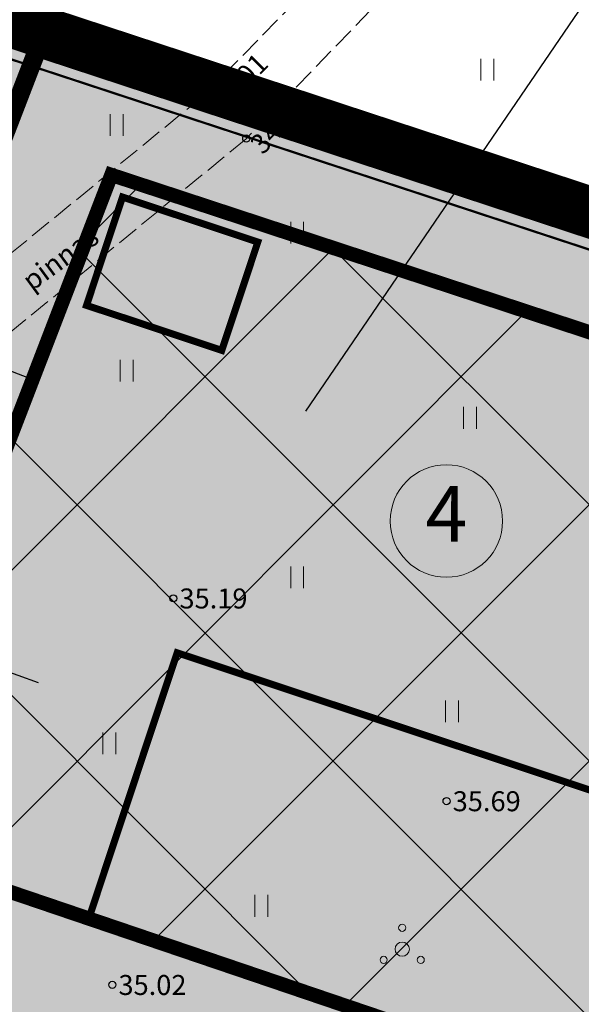
# Model space of a CAD drawing. Units: metres. Extents: x 546118 to 553323, y 6583510 to 6584608.
# Drawn here: x 553216 to 553236, y 6584469 to 6584503 of the extents above; entities that cross this region are included whole.
import ezdxf
from ezdxf.enums import TextEntityAlignment as Align

# ---------------------------------------------------------------- set-up
doc = ezdxf.new("R2010")
doc.units = ezdxf.units.M
doc.header["$LTSCALE"] = 0.5
for name, pattern in [('AAREKIVI', [0.2, 0.1, 0.1]), ('CENTER', [2, 1.25, -0.25, 0.25, -0.25]), ('kalmuvälja_DP$0$DASHED', [6, 4, -2]), ('PINNASTEE', [4, 3, -1])]:
    doc.linetypes.add(name, pattern=pattern)
doc.layers.add('0000', color=7, linetype='Continuous', lineweight=0, true_color=0xd6e2c6)
for name, color, linetype in [('0_sade_tabel', 6, 'Continuous'), ('AED', 1, 'Continuous'), ('dp_krunt', 1, 'Continuous'), ('HALJASTUS', 3, 'Continuous'), ('HOONE', 4, 'Continuous'), ('KORGUS-EH2000', 7, 'Continuous'), ('OPT-hoonest_õig', 7, 'Continuous'), ('PIIR', 32, 'Continuous'), ('PUU', 3, 'Continuous'), ('RAJATIS', 7, 'Continuous'), ('TEE', 21, 'Continuous'), ('VORMISTUS', 7, 'Continuous')]:
    doc.layers.add(name, color=color, linetype=linetype)
for name, color, linetype, lineweight in [('kalmuvälja_DP$0$Ehituskeeluala', 185, 'kalmuvälja_DP$0$DASHED', 20), ('MKhooned', 250, 'Continuous', 18), ('OPT-DP-ala', 129, 'CENTER', 9), ('¤number', 250, 'Continuous', 0), ('¤numbrid', 250, 'Continuous', 0), ('¤tabelid', 250, 'Continuous', 0)]:
    doc.layers.add(name, color=color, linetype=linetype, lineweight=lineweight)
doc.styles.add('ARIAL', font='arial.ttf')
doc.styles.get("Standard").update_dxf_attribs({"font": 'arial.ttf'})
doc.styles.add('Style-INTL_ISO', font='INTL_ISO.shx')
doc.styles.add('Style-INTL_ISO_ITALIC', font='INTL_ISO_ITALIC.shx')
doc.linetypes.add('FENCELINE2', pattern='A,0.25,-0.1,[132,ltypeshp.shx,S=0.1,R=0,X=-0.1,Y=0],-0.1,1', length=1.45)
doc.dimstyles.new('ISO-25', dxfattribs={"dimtxt": 2.5, "dimasz": 2.5, "dimexe": 1.25, "dimexo": 0.625, "dimtad": 1, "dimtxsty": 'Standard', "dimcen": 2.5, "dimadec": 0, "dimazin": 0, "dimtfac": 1, "dimtmove": 0, "dimatfit": 3, "dimfxl": 1, "dimarcsym": 0})

# ---------------------------------------------------------------- blocks, each defined once
blk = doc.blocks.new('PQQSAS_6')
at = {"layer": 'PUU', "linetype": 'Continuous', "lineweight": 0}
for centre, radius in [((0, 1.5), 0.25), ((0, 0), 0.5), ((-1.3, -0.75), 0.25), ((1.3, -0.75), 0.25)]:
    blk.add_circle(centre, radius, dxfattribs=at)
blk = doc.blocks.new('RING02_11')
at = {"layer": 'KORGUS-EH2000', "color": 32}
blk.add_circle((0, 0.009), 0.25, dxfattribs=at)
blk = doc.blocks.new('HEIN_7')
at = {"layer": 'HALJASTUS', "linetype": 'Continuous', "lineweight": 0}
for p, q in [((-0.455, 0.761), (-0.455, -0.761)), ((0.455, 0.761), (0.455, -0.761))]:
    blk.add_line(p, q, dxfattribs=at)
blk = doc.blocks.new('number')
at = {"layer": '0000', "true_color": 0xe6e6e6}
h = blk.add_hatch(color=254, dxfattribs=at)
edge = h.paths.add_edge_path()
edge.add_arc((0, 0), 5.076, 0, 360)
at = {"layer": '¤numbrid', "true_color": 0xcccccc}
h = blk.add_hatch(color=254, dxfattribs=at)
edge = h.paths.add_edge_path()
edge.add_arc((0, 0), 5.076, 0, 360)
at = {"layer": '¤number'}
blk.add_circle((0, 0), 5.076, dxfattribs=at)
at = {"layer": '¤number', "style": 'ARIAL'}
blk.add_attdef('NUMBER', text='', height=7, dxfattribs=at).set_placement((0, 0), align=Align.MIDDLE)
blk = doc.blocks.new('*D49')
at = {"layer": 'Defpoints', "color": 0, "ltscale": 0.5, "transparency": 16777216}
for p in [(553209.487, 6584493.597), (553213.22, 6584492.16), (553213.22, 6584492.16)]:
    blk.add_point(p, dxfattribs=at)
at = {"layer": 'VORMISTUS', "color": 0, "lineweight": -2, "ltscale": 0.5, "transparency": 16777216}
for p, q in [((553207.621, 6584494.316), (553205.754, 6584495.034)), ((553209.487, 6584493.597), (553213.22, 6584492.16)), ((553209.263, 6584493.014), (553209.038, 6584492.431)), ((553212.996, 6584491.577), (553212.771, 6584490.994)), ((553215.087, 6584491.442), (553216.953, 6584490.723))]:
    blk.add_line(p, q, dxfattribs=at)
at = {"layer": 'VORMISTUS', "color": 0, "ltscale": 0.5, "transparency": 16777216}
for points in [[(553207.741, 6584494.627), (553207.501, 6584494.005), (553209.487, 6584493.597)], [(553215.206, 6584491.753), (553214.967, 6584491.13), (553213.22, 6584492.16)]]:
    blk.add_solid(points, dxfattribs=at)
at = {"layer": 'VORMISTUS', "color": 0, "ltscale": 0.5, "transparency": 16777216, "insert": (553212.027, 6584494.628), "char_height": 2.5, "attachment_point": 5, "rotation": 338.9444}
blk.add_mtext('4', dxfattribs=at)
blk = doc.blocks.new('*D50')
at = {"layer": 'Defpoints', "color": 0, "ltscale": 0.5, "transparency": 16777216}
for p in [(553209.621, 6584482.798), (553213.384, 6584481.447), (553213.384, 6584481.447)]:
    blk.add_point(p, dxfattribs=at)
at = {"layer": 'VORMISTUS', "color": 0, "lineweight": -2, "ltscale": 0.5, "transparency": 16777216}
for p, q in [((553207.738, 6584483.474), (553205.856, 6584484.15)), ((553209.621, 6584482.798), (553213.384, 6584481.447)), ((553209.409, 6584482.21), (553209.198, 6584481.622)), ((553213.173, 6584480.859), (553212.962, 6584480.27)), ((553215.266, 6584480.771), (553217.149, 6584480.095))]:
    blk.add_line(p, q, dxfattribs=at)
at = {"layer": 'VORMISTUS', "color": 0, "ltscale": 0.5, "transparency": 16777216}
for points in [[(553207.851, 6584483.788), (553207.626, 6584483.16), (553209.621, 6584482.798)], [(553215.379, 6584481.085), (553215.154, 6584480.457), (553213.384, 6584481.447)]]:
    blk.add_solid(points, dxfattribs=at)
at = {"layer": 'VORMISTUS', "color": 0, "ltscale": 0.5, "transparency": 16777216, "insert": (553212.136, 6584483.887), "char_height": 2.5, "attachment_point": 5, "rotation": 340.2488}
blk.add_mtext('4', dxfattribs=at)

msp = doc.modelspace()

# ---------------------------------------------------------------- hatches: boundary and pattern name
at = {"layer": 'HALJASTUS', "true_color": 0xddefdc}
h = msp.add_hatch(color=254, dxfattribs=at)
h.paths.add_polyline_path([(553133.349, 6584527.069), (553076.07, 6584542.42), (553083.877, 6584510.265), (553121.911, 6584497.357)])
h.paths.add_polyline_path([(553177.096, 6584515.451), (553154.69, 6584521.35), (553133.349, 6584527.069), (553121.911, 6584497.357), (553164.557, 6584482.881)])
h.paths.add_polyline_path([(553217.347, 6584502.88), (553187.24, 6584512.78), (553177.096, 6584515.451), (553164.557, 6584482.881), (553204.438, 6584469.349)])
h.paths.add_polyline_path([(553256.84, 6584489.89), (553217.347, 6584502.879), (553204.438, 6584469.349), (553243.791, 6584455.994)])
at = {"layer": 'HOONE', "linetype": 'Continuous'}
h = msp.add_hatch(color=40, dxfattribs=at)
h.paths.add_polyline_path([(553103.867, 6584526.56), (553108.612, 6584524.983), (553109.874, 6584528.779), (553105.129, 6584530.356)])
h.paths.add_polyline_path([(553121.247, 6584520.784), (553122.509, 6584524.58), (553117.764, 6584526.157), (553116.503, 6584522.361)])
h.paths.add_polyline_path([(553140.975, 6584519.944), (553136.23, 6584521.521), (553134.969, 6584517.725), (553139.714, 6584516.149)])
h.paths.add_polyline_path([(553165.217, 6584514.321), (553163.956, 6584510.526), (553168.701, 6584508.949), (553169.962, 6584512.744)])
h.paths.add_polyline_path([(553189.861, 6584502.996), (553191.123, 6584506.792), (553186.378, 6584508.369), (553185.116, 6584504.573)])
h.paths.add_polyline_path([(553199.013, 6584504.169), (553197.752, 6584500.373), (553202.496, 6584498.797), (553203.758, 6584502.592)])
h.paths.add_polyline_path([(553220.103, 6584497.113), (553218.841, 6584493.317), (553223.586, 6584491.74), (553224.848, 6584495.536)])
h.paths.add_polyline_path([(553244.647, 6584484.783), (553249.392, 6584483.206), (553250.653, 6584487.002), (553245.908, 6584488.579)])
msp.add_hatch(color=40, dxfattribs=at).paths.add_polyline_path([(553222.019, 6584481.141), (553218.923, 6584471.832), (553236.287, 6584465.999), (553239.4, 6584475.364)])
at = {"layer": 'MKhooned', "linetype": 'Continuous', "ltscale": 10}
h = msp.add_hatch(dxfattribs=at)
h.set_pattern_fill('ANSI37', color=175, scale=2, style=0)
h.set_pattern_definition([(45, (-176.311, -12.579), (-4.4901280605, 4.4901280605), []), (135, (-176.311, -12.579), (-4.4901280605, -4.4901280605), [])])
h.paths.add_polyline_path([(553120.637, 6584505.182), (553128.011, 6584524.335), (553088.199, 6584535.028), (553093.14, 6584514.513)])
h.paths.add_polyline_path([(553128.22, 6584502.608), (553142.948, 6584497.61), (553142.948, 6584520.373), (553135.79, 6584522.274)])
h.paths.add_polyline_path([(553142.948, 6584497.61), (553163.284, 6584490.708), (553171.758, 6584512.72), (553142.948, 6584520.373)])
h.paths.add_polyline_path([(553186.105, 6584508.943), (553179.542, 6584510.671), (553170.866, 6584488.135), (553203.165, 6584477.174), (553212.103, 6584500.392), (553201.015, 6584504.039)])
h.paths.add_polyline_path([(553219.712, 6584497.89), (553210.746, 6584474.6), (553242.517, 6584463.818), (553251.597, 6584487.403)])
at = {"layer": 'RAJATIS', "lineweight": 15, "ltscale": 0.1}
h = msp.add_hatch(dxfattribs=at)
h.set_pattern_fill('ANSI31', color=6, scale=0.5, style=0)
h.set_pattern_definition([(45, (-331.6714, 27.1294), (-1.12253201513, 1.12253201513), [])])
h.paths.add_polyline_path([(553103.74, 6584503.552, -0.305795), (553105.955, 6584503.866, -0.306148), (553107.522, 6584502.266), (553120.235, 6584497.952), (553120.563, 6584498.922), (553123.816, 6584497.823), (553123.496, 6584496.876), (553141.614, 6584490.697, -0.288994), (553143.72, 6584491.037, -0.317282), (553145.367, 6584489.423), (553182.931, 6584476.676, -0.297922), (553185.103, 6584476.952, -0.316792), (553186.573, 6584475.439), (553202.775, 6584469.94), (553203.087, 6584470.861), (553206.34, 6584469.762), (553206.03, 6584468.846), (553212.49, 6584466.579, -0.334044), (553214.882, 6584466.825, -0.377932), (553216.244, 6584464.448, -0.635618), (553213.635, 6584461.936), (553207.828, 6584463.968), (553207.697, 6584463.581), (553203.923, 6584464.862), (553203.222, 6584462.799), (553241.411, 6584449.839), (553239.058, 6584443.701, -1), (553237.191, 6584444.417), (553238.799, 6584448.614), (553086.279, 6584500.375), (553086.205, 6584500.677), (553084.041, 6584501.411), (553068.657, 6584497.695), (553070.86, 6584486.559, -0.605184), (553067.486, 6584487.643), (553065.857, 6584496.974), (553062.339, 6584497.438, -1.0673), (553062.727, 6584499.397), (553065.497, 6584499.039, -0.545031), (553067.923, 6584501.402), (553068.079, 6584500.638), (553085.205, 6584504.797), (553084.705, 6584506.842), (553082.167, 6584507.703), (553069.807, 6584504.668, -1.014683), (553069.358, 6584506.617), (553082.257, 6584509.784), (553082.634, 6584509.657, -0.533974), (553084.066, 6584510.5), (553086.096, 6584509.605), (553090.491, 6584508.046)])
h.paths.add_polyline_path([(553118.877, 6584493.261), (553118.398, 6584491.861), (553088.731, 6584501.932), (553088.599, 6584502.474), (553090.471, 6584502.89)], flags=16)
h.paths.add_polyline_path([(553121.239, 6584492.458), (553201.413, 6584465.249), (553200.936, 6584463.843), (553120.766, 6584491.057)], flags=16)

# ---------------------------------------------------------------- linework, layer by layer
at = {"layer": 'AED', "color": 0, "linetype": 'FENCELINE2', "ltscale": 3, "const_width": 0.08}
msp.add_lwpolyline([(553154.369, 6584520.142), (553186.885, 6584511.581), (553255.201, 6584489.113), (553242.814, 6584456.853), (553085.04, 6584510.561), (553077.782, 6584540.667)], close=True, dxfattribs=at)
at = {"layer": 'dp_krunt', "color": 1, "linetype": 'Continuous', "lineweight": 211, "const_width": 0.65}
msp.add_lwpolyline([(553217.347, 6584502.88), (553204.438, 6584469.349), (553164.557, 6584482.881), (553177.096, 6584515.451), (553177.096, 6584515.451), (553187.24, 6584512.78), (553217.347, 6584502.88)], close=True, dxfattribs=at)
msp.add_lwpolyline([(553217.347, 6584502.88), (553204.438, 6584469.349), (553243.791, 6584455.994), (553256.84, 6584489.89), (553217.347, 6584502.88)], dxfattribs=at)
at = {"layer": 'kalmuvälja_DP$0$Ehituskeeluala', "lineweight": 18, "const_width": 0.5}
msp.add_lwpolyline([(553219.712, 6584497.89), (553210.746, 6584474.6), (553242.517, 6584463.818), (553251.597, 6584487.403)], close=True, dxfattribs=at)
at = {"layer": 'OPT-DP-ala', "ltscale": 12, "const_width": 1.8}
msp.add_lwpolyline([(553154.69, 6584521.35), (553187.24, 6584512.78), (553256.84, 6584489.89), (553238.85, 6584443.16), (553087.71, 6584494.48), (553076.07, 6584542.42), (553154.69, 6584521.35)], close=True, dxfattribs=at)
at = {"layer": 'OPT-hoonest_õig', "color": 7, "linetype": 'AAREKIVI', "lineweight": 0, "ltscale": 0.1, "const_width": 0.247}
for points in [[(553220.103, 6584497.113), (553224.848, 6584495.536), (553223.586, 6584491.74), (553218.841, 6584493.317)], [(553236.287, 6584465.999), (553218.923, 6584471.832), (553222.019, 6584481.141), (553222.019, 6584481.141), (553222.019, 6584481.141), (553222.019, 6584481.141), (553222.019, 6584481.141), (553222.019, 6584481.141), (553222.019, 6584481.141), (553222.019, 6584481.141), (553222.019, 6584481.141), (553222.019, 6584481.141), (553222.019, 6584481.141), (553239.4, 6584475.364), (553239.4, 6584475.364), (553239.4, 6584475.364)]]:
    msp.add_lwpolyline(points, close=True, dxfattribs=at)
at = {"layer": 'PIIR', "color": 36, "lineweight": 0, "ltscale": 0.5}
for const_width in [0.6, 0.4]:
    msp.add_lwpolyline([(553154.69, 6584521.35), (553187.24, 6584512.78), (553256.84, 6584489.89), (553238.85, 6584443.16), (553087.71, 6584494.48), (553076.07, 6584542.42), (553154.69, 6584521.35)], close=True, dxfattribs=dict(at, const_width=const_width))
at = {"layer": 'PIIR', "color": 36, "lineweight": 0, "ltscale": 0.5, "const_width": 0.6}
msp.add_lwpolyline([(553282.45, 6584481.47), (553256.84, 6584489.89), (553187.24, 6584512.78), (553201.314, 6584538.421)], dxfattribs=at)
at = {"layer": 'TEE', "linetype": 'PINNASTEE', "lineweight": 0, "ltscale": 0.5}
for points in [[(553084.506, 6584503.574), (553095.418, 6584497.82), (553105.292, 6584492.953), (553120.581, 6584488.393), (553143.691, 6584481.123), (553165.043, 6584476.695), (553172.342, 6584475.919), (553179.593, 6584475.717), (553189.124, 6584478.153), (553194.585, 6584480.001), (553205.33, 6584486.256), (553222.92, 6584500.645), (553235.608, 6584513.613)], [(553237.848, 6584513.001), (553224.443, 6584499.159), (553207.532, 6584485.285), (553195.372, 6584477.994), (553189.744, 6584476.103), (553179.559, 6584473.637), (553171.706, 6584473.784), (553164.144, 6584474.656), (553142.6, 6584479.242), (553120.758, 6584486.401), (553104.223, 6584491.261), (553094.432, 6584495.709), (553083.597, 6584501.555)]]:
    msp.add_lwpolyline(points, dxfattribs=at)

# ---------------------------------------------------------------- block references
at = {"layer": 'HALJASTUS', "linetype": 'Continuous', "lineweight": 0, "xscale": 0.5, "yscale": 0.5}
for p in [(553232.901, 6584501.574), (553219.894, 6584499.635), (553226.228, 6584495.863), (553220.25, 6584491.024), (553232.29, 6584489.375), (553226.228, 6584483.784), (553231.658, 6584479.089), (553219.644, 6584477.966), (553224.968, 6584472.272)]:
    msp.add_blockref('HEIN_7', p, dxfattribs=at)
at = {"layer": 'KORGUS-EH2000', "color": 32, "linetype": 'Continuous', "lineweight": 0, "xscale": 0.5, "yscale": 0.5}
for p in [(553222.92, 6584500.645), (553224.443, 6584499.159), (553221.887, 6584483.043), (553231.469, 6584475.937), (553219.747, 6584469.497)]:
    msp.add_blockref('RING02_11', p, dxfattribs=at)
at = {"layer": 'PUU', "linetype": 'Continuous', "lineweight": 0, "xscale": 0.5, "yscale": 0.5}
msp.add_blockref('PQQSAS_6', (553229.912, 6584470.752), dxfattribs=at)
at = {"layer": '¤tabelid'}
ref = msp.add_blockref('number', (553231.462, 6584485.758), dxfattribs=dict(at, xscale=0.388238284853287, yscale=0.3882382847368717, zscale=0.388238284853287))
ref.add_attrib('NUMBER', '4', dxfattribs={"layer": '¤numbrid', "height": 1.941, "style": 'ARIAL'}).set_placement((553231.462, 6584485.758), align=Align.MIDDLE)

# ---------------------------------------------------------------- texts
at = {"layer": 'KORGUS-EH2000', "color": 32, "linetype": 'Continuous', "lineweight": 0, "style": 'Style-INTL_ISO_ITALIC'}
for s, rotation, p in [(' 35.01', 45.2108, (553223.189, 6584500.127)), (' 34.99', 46.5055, (553224.623, 6584498.652))]:
    msp.add_text(s, height=0.7, rotation=rotation, dxfattribs=at).set_placement(p, align=Align.MIDDLE_LEFT)
for s, p in [(' 35.19', (553221.887, 6584483.043)), (' 35.69', (553231.469, 6584475.937)), (' 35.02', (553219.747, 6584469.497))]:
    msp.add_text(s, height=0.7, dxfattribs=at).set_placement(p, align=Align.MIDDLE_LEFT)
at = {"layer": 'TEE', "linetype": 'Continuous', "lineweight": 0, "style": 'Style-INTL_ISO'}
msp.add_text('pinnas', height=0.7, rotation=36.2721, dxfattribs=at).set_placement((553217.925, 6584494.962), align=Align.MIDDLE_CENTER)

# ---------------------------------------------------------------- dimensions: what is measured, and where the dimension line sits
at = {"layer": 'VORMISTUS', "ltscale": 0.5}
for p1, p2, picture, middle in [((553209.487, 6584493.597), (553213.22, 6584492.16), '*D49', (553212.027, 6584494.628)), ((553209.621, 6584482.798), (553213.384, 6584481.447), '*D50', (553212.136, 6584483.887))]:
    dim = msp.add_aligned_dim(p1=p1, p2=p2, distance=0, dimstyle='ISO-25', override={"dimasz": 2}, dxfattribs=at)
    dim.commit()
    dim.dimension.update_dxf_attribs({"geometry": picture, "text_midpoint": middle})

# ---------------------------------------------------------------- leaders
at = {"layer": '0_sade_tabel', "color": 18, "lineweight": 5, "true_color": 0x000000}
msp.add_leader([(553226.536, 6584489.604), (553242.042, 6584512.342), (553242.042, 6584517.752)], dimstyle='ISO-25', override={"dimasz": 3}, dxfattribs=at)

doc.saveas('drawing.dxf')
